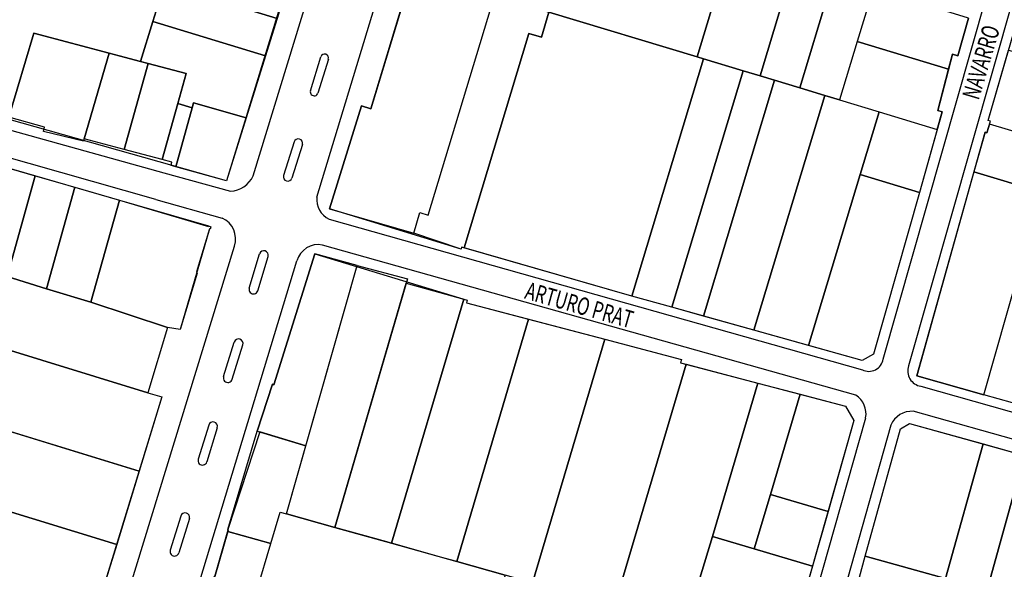
# Model space of a CAD drawing. Units: inches. Extents: x 336191 to 341388, y 6372812 to 6377233.
# Drawn here: x 337903 to 338128, y 6375131 to 6375257 of the extents above; entities that cross this region are included whole.
import ezdxf
from ezdxf.enums import TextEntityAlignment as Align

# ---------------------------------------------------------------- set-up
doc = ezdxf.new("R2010")
doc.units = ezdxf.units.IN
doc.header["$MEASUREMENT"] = 0
for name, color, linetype in [('CALLES', 10, 'Continuous'), ('DIV_LINEA_CIERRO', 254, 'Continuous'), ('DIV_MANZANA', 4, 'Continuous'), ('DIV_PREDIAL', 254, 'Continuous')]:
    doc.layers.add(name, color=color, linetype=linetype)
doc.styles.add('RS', font='romans.shx', dxfattribs={"width": 0.7})

msp = doc.modelspace()

# ---------------------------------------------------------------- linework, layer by layer
at = {"layer": 'DIV_LINEA_CIERRO'}
for points in [[(338024.175, 6375635.496), (338026.539, 6375629.761), (338033.981, 6375617.126), (338045.126, 6375600.878), (338055.939, 6375587.882), (338057.594, 6375584.616), (338059.539, 6375580.098), (338058.669, 6375577.185), (338055.156, 6375568.654), (338056.103, 6375568.36), (338051.493, 6375553.131), (338037.99, 6375509.752), (338038.486, 6375509.6), (338029.566, 6375481.727), (338008.529, 6375412.716), (338005.825, 6375413.516), (337980.985, 6375333.933), (337984.622, 6375332.857), (337949.974, 6375220.21), (337796.605, 6375263.524)], [(338119.956, 6375257.467), (338117.496, 6375248.839), (338116.283, 6375249.183), (338112.878, 6375236.272), (338113.927, 6375235.974), (338108.695, 6375217.516), (338098.195, 6375180.469), (338095.608, 6375179.06), (338052.006, 6375191.245), (338042.855, 6375193.802), (338003.85, 6375204.993), (338003.728, 6375204.528), (337973.594, 6375213.79), (337980.944, 6375237.35), (337983.046, 6375236.684), (338009.484, 6375324.1)], [(337877.02, 6375229.793), (337925.473, 6375215.756), (337945.894, 6375209.853), (337946.438, 6375209.682), (337946.267, 6375209.138), (337946.267, 6375209.138), (337946.124, 6375209.183), (337943.14, 6375199.36), (337943.256, 6375199.064), (337939.37, 6375186.126), (337936.532, 6375186.582), (337932.006, 6375171.664), (337935.216, 6375170.705), (337913.621, 6375100.292), (337871.612, 6375112.143)], [(337947.322, 6375129.584), (337950.41, 6375140.297), (337950.313, 6375140.324), (337957.016, 6375162.871), (337960.52, 6375173.599), (337960.877, 6375173.501), (337970.254, 6375203.46)], [(337970.254, 6375203.46), (338005.13, 6375192.869), (338004.939, 6375192.238), (338036.623, 6375183.929), (338054.224, 6375179.314), (338053.989, 6375178.538), (338091.802, 6375168.612), (338093.678, 6375165.291), (338081.499, 6375122.332)], [(338129.701, 6375037.369), (338095.954, 6375046.837), (338073.298, 6375053.193), (338085.354, 6375095.233), (338089.407, 6375109.676), (338089.632, 6375109.614), (338096.245, 6375134.224), (338104.359, 6375163.429)], [(338104.359, 6375163.429), (338106.408, 6375164.613), (338132.757, 6375157.299)]]:
    msp.add_lwpolyline(points, dxfattribs=at)
msp.add_lwpolyline([(338220.114, 6375266.032), (338253.345, 6375256.631), (338221.668, 6375146.931, -0.4120903), (338217.974, 6375144.875), (338200.957, 6375149.655), (338201.022, 6375149.886), (338200.588, 6375150.008), (338200.694, 6375150.384), (338164.302, 6375160.447), (338164.113, 6375159.773), (338152.353, 6375163.076), (338139.837, 6375166.592), (338123.47, 6375171.19), (338108.067, 6375175.517), (338123.718, 6375231.342), (338124.17, 6375231.212), (338124.957, 6375233.868), (338124.477, 6375234.007), (338140.131, 6375288.216)], format="xyb", dxfattribs=at)
at = {"layer": 'DIV_MANZANA'}
for p, q in [((337956.113, 6375221.347), (338064.189, 6375574.775)), ((337970.699, 6375216.437), (338003.384, 6375324.145)), ((338100.39, 6375179.371), (338131.588, 6375288.859)), ((338137.351, 6375287.26), (338106.201, 6375177.831)), ((337738.223, 6375277.016), (337935.648, 6375222.013)), ((337969.235, 6375240.818), (337971.611, 6375248.561)), ((337973.332, 6375248.033), (337970.956, 6375240.29)), ((337933.863, 6375215.914), (337839.509, 6375242.674)), ((337965.491, 6375229.08), (337963.091, 6375221.429)), ((337967.405, 6375228.48), (337965.005, 6375220.828)), ((337935.648, 6375222.013), (337950.894, 6375217.831)), ((337933.859, 6375215.916), (337949.036, 6375211.66)), ((337973.493, 6375211.415), (338095.63, 6375176.939)), ((337919.53, 6375099.982), (337951.814, 6375205.251)), ((338094.165, 6375171.124), (337971.965, 6375205.493)), ((337933.222, 6375093.36), (337966.152, 6375201.866)), ((337955.222, 6375195.589), (337957.586, 6375203.465)), ((337957.165, 6375195.006), (337959.528, 6375202.882)), ((337949.342, 6375175.368), (337951.766, 6375183.241)), ((337951.332, 6375174.756), (337953.756, 6375182.628)), ((338109.039, 6375173.156), (338218.789, 6375142.191)), ((338065.624, 6375057.095), (338096.386, 6375165.893)), ((338217.267, 6375136.394), (338107.283, 6375167.423)), ((337945.934, 6375164.263), (337943.537, 6375156.426)), ((337947.907, 6375163.66), (337945.509, 6375155.822)), ((338102.135, 6375164.253), (338071.34, 6375055.364)), ((337939.533, 6375143.439), (337937.135, 6375135.601)), ((337941.506, 6375142.835), (337939.108, 6375134.997))]:
    msp.add_line(p, q, dxfattribs=at)
for centre, radius, start, end in [((337972.471, 6375248.297), 0.9, 342.94195, 162.94195), ((337970.095, 6375240.554), 0.9, 162.94195, 342.94195), ((337966.448, 6375228.78), 1.003, 342.58482, 162.58482), ((337966.448, 6375228.78), 1.003, 342.58482, 162.58482), ((337950.698, 6375223.754), 5.926, 271.90115, 336.03093), ((337950.698, 6375223.754), 5.926, 271.90115, 336.03093), ((337964.048, 6375221.128), 1.003, 162.58482, 342.58482), ((337975.637, 6375215.897), 4.967, 173.75114, 244.44011), ((337946.861, 6375206.91), 5.224, 341.47431, 65.39206), ((337958.557, 6375203.174), 1.014, 343.29305, 163.29305), ((337970.994, 6375200.578), 5.01, 78.82287, 165.10815), ((337956.193, 6375195.298), 1.014, 163.29305, 343.29305), ((337952.761, 6375182.935), 1.041, 342.8902, 162.8902), ((338097.15, 6375179.838), 3.273, 242.33091, 351.80243), ((338109.558, 6375176.67), 3.552, 160.9243, 261.58785), ((337950.337, 6375175.062), 1.041, 162.8902, 342.8902), ((338091.263, 6375166.805), 5.203, 349.89856, 56.10518), ((338106.991, 6375162.133), 5.299, 86.83539, 156.41068), ((337946.921, 6375163.961), 1.031, 342.99067, 162.99067), ((337944.523, 6375156.124), 1.031, 162.99067, 342.99067), ((337940.519, 6375143.137), 1.031, 342.99067, 162.99067), ((337938.122, 6375135.299), 1.031, 162.99067, 342.99067)]:
    msp.add_arc(centre, radius, start, end, dxfattribs=at)
at = {"layer": 'DIV_PREDIAL'}
for points in [[(337961.65, 6375257.374), (337935.838, 6375265.294), (337933.154, 6375256.704), (337930.288, 6375247.531), (337905.851, 6375253.996), (337900.149, 6375234.796), (337882.264, 6375239.867), (337889.979, 6375269.13), (337914.554, 6375353.62), (337931.802, 6375348.508), (337968.845, 6375337.198), (337966.573, 6375330.131), (337963.978, 6375321.827), (337960.996, 6375312.282), (337976.737, 6375307.45), (337961.65, 6375257.374)], [(338038.584, 6375317.53), (338072.862, 6375306.773), (338072.994, 6375307.193), (338075.366, 6375306.587), (338057.831, 6375248.554), (338023.848, 6375258.822), (338021.455, 6375259.545), (338029.265, 6375285.391), (338032.88, 6375297.357), (338038.584, 6375317.53)], [(338075.366, 6375306.587), (338087.726, 6375303.434), (338087.633, 6375303.138), (338089.819, 6375302.563), (338072.19, 6375244.216), (338068.361, 6375245.373), (338059.267, 6375248.12), (338057.831, 6375248.554), (338075.366, 6375306.587)], [(338089.819, 6375302.563), (338099.014, 6375300.147), (338081.284, 6375241.468), (338075.54, 6375243.204), (338072.19, 6375244.216), (338089.819, 6375302.563)], [(338099.014, 6375300.147), (338108.208, 6375297.731), (338097.609, 6375262.652), (338094.427, 6375252.122), (338090.378, 6375238.72), (338087.027, 6375239.733), (338081.284, 6375241.468), (338099.014, 6375300.147)], [(337993.074, 6375269.62), (337983.046, 6375236.684), (337980.944, 6375237.35), (337973.594, 6375213.79), (337992.875, 6375208.174), (337994.305, 6375212.905), (337996.219, 6375212.326), (338011.404, 6375262.582), (337993.074, 6375269.62)], [(337958.966, 6375248.784), (337933.154, 6375256.704), (337935.838, 6375265.294), (337961.65, 6375257.374), (337958.966, 6375248.784)], [(338011.404, 6375262.582), (338021.455, 6375259.545), (338023.848, 6375258.822), (338022.113, 6375253.079), (338019.241, 6375253.946), (338004.404, 6375204.839), (338003.85, 6375204.993), (338003.728, 6375204.528), (337992.875, 6375208.174), (337994.305, 6375212.905), (337996.219, 6375212.326), (338011.404, 6375262.582)], [(338097.609, 6375262.652), (338094.427, 6375252.122), (338115.388, 6375245.789), (338116.283, 6375249.183), (338117.496, 6375248.839), (338119.956, 6375257.467), (338109.53, 6375260.617), (338109.096, 6375259.181), (338097.609, 6375262.652)], [(338023.848, 6375258.822), (338057.831, 6375248.554), (338059.267, 6375248.12), (338042.855, 6375193.802), (338004.404, 6375204.839), (338019.241, 6375253.946), (338022.113, 6375253.079), (338023.848, 6375258.822)], [(337954.534, 6375234.6), (337942.489, 6375238.042), (337942.169, 6375236.883), (337938.857, 6375237.899), (337940.756, 6375244.761), (337932.055, 6375247.063), (337930.288, 6375247.531), (337933.154, 6375256.704), (337958.966, 6375248.784), (337954.534, 6375234.6)], [(337908.077, 6375231.498), (337908.351, 6375232.46), (337900.149, 6375234.796), (337905.851, 6375253.996), (337923.161, 6375249.417), (337917.401, 6375229.816), (337917.257, 6375229.233), (337908.077, 6375231.498)], [(338094.427, 6375252.122), (338090.378, 6375238.72), (338099.472, 6375235.973), (338112.786, 6375231.95), (338113.927, 6375235.974), (338112.878, 6375236.272), (338115.388, 6375245.789), (338094.427, 6375252.122)], [(337926.598, 6375227.372), (337917.401, 6375229.816), (337923.161, 6375249.417), (337930.288, 6375247.531), (337932.055, 6375247.063), (337926.598, 6375227.372)], [(338129.125, 6375250.101), (338136.969, 6375247.869), (338145.315, 6375245.495), (338152.452, 6375243.465), (338147.422, 6375226.44), (338139.829, 6375228.687), (338124.745, 6375233.15), (338124.957, 6375233.868), (338124.477, 6375234.007), (338129.125, 6375250.101)], [(337935.303, 6375225.06), (337926.598, 6375227.372), (337932.055, 6375247.063), (337940.756, 6375244.761), (337938.857, 6375237.899), (337935.303, 6375225.06)], [(338059.267, 6375248.12), (338068.361, 6375245.373), (338052.006, 6375191.245), (338042.855, 6375193.802), (338059.267, 6375248.12)], [(338068.361, 6375245.373), (338072.19, 6375244.216), (338075.54, 6375243.204), (338059.231, 6375189.226), (338052.006, 6375191.245), (338068.361, 6375245.373)], [(338075.54, 6375243.204), (338081.284, 6375241.468), (338087.027, 6375239.733), (338070.791, 6375185.996), (338059.231, 6375189.226), (338075.54, 6375243.204)], [(337935.303, 6375225.06), (337938.857, 6375237.899), (337942.169, 6375236.883), (337938.442, 6375223.411), (337937.304, 6375223.701), (337937.524, 6375224.47), (337935.303, 6375225.06)], [(337942.489, 6375238.042), (337954.534, 6375234.6), (337949.974, 6375220.21), (337938.442, 6375223.411), (337942.169, 6375236.883), (337942.489, 6375238.042)], [(338087.027, 6375239.733), (338090.378, 6375238.72), (338099.472, 6375235.973), (338095.133, 6375221.614), (338083.314, 6375182.496), (338070.791, 6375185.996), (338087.027, 6375239.733)], [(338099.472, 6375235.973), (338112.786, 6375231.95), (338108.695, 6375217.516), (338095.133, 6375221.614), (338099.472, 6375235.973)], [(338124.745, 6375233.15), (338124.17, 6375231.212), (338123.718, 6375231.342), (338121.124, 6375222.229), (338136.682, 6375217.625), (338139.829, 6375228.687), (338124.745, 6375233.15)], [(337896.954, 6375188.066), (337888.525, 6375190.416), (337880.097, 6375192.765), (337871.668, 6375195.115), (337867.682, 6375196.226), (337877.02, 6375229.793), (337906.201, 6375221.339), (337899.78, 6375198.253), (337896.954, 6375188.066)], [(338139.829, 6375228.687), (338147.422, 6375226.44), (338156.132, 6375223.863), (338139.837, 6375166.592), (338123.47, 6375171.19), (338136.682, 6375217.625), (338139.829, 6375228.687)], [(338121.124, 6375222.229), (338108.067, 6375175.517), (338123.47, 6375171.19), (338136.682, 6375217.625), (338121.124, 6375222.229)], [(337915.244, 6375218.719), (337908.784, 6375195.492), (337899.78, 6375198.253), (337906.201, 6375221.339), (337915.244, 6375218.719)], [(338095.133, 6375221.614), (338108.695, 6375217.516), (338098.195, 6375180.469), (338095.608, 6375179.06), (338083.314, 6375182.496), (338095.133, 6375221.614)], [(337925.473, 6375215.756), (337918.97, 6375192.368), (337908.784, 6375195.492), (337915.244, 6375218.719), (337925.473, 6375215.756)], [(337925.473, 6375215.756), (337945.858, 6375209.738), (337945.894, 6375209.853), (337946.438, 6375209.682), (337946.267, 6375209.138), (337946.124, 6375209.183), (337943.284, 6375199.51), (337943.284, 6375199.51), (337939.37, 6375186.126), (337936.532, 6375186.582), (337918.97, 6375192.368), (337925.473, 6375215.756)], [(337932.006, 6375171.664), (337895.502, 6375182.859), (337896.954, 6375188.066), (337899.78, 6375198.253), (337908.784, 6375195.492), (337918.97, 6375192.368), (337936.532, 6375186.582), (337932.006, 6375171.664)], [(337991.147, 6375196.732), (338004.393, 6375193.073), (337987.802, 6375137.185), (337983.949, 6375138.264), (337974.8, 6375140.826), (337991.147, 6375196.732)], [(338004.393, 6375193.073), (338005.13, 6375192.869), (338004.939, 6375192.238), (338019.203, 6375188.497), (338002.729, 6375133.004), (337999.358, 6375133.948), (337987.802, 6375137.185), (338004.393, 6375193.073)], [(338019.203, 6375188.497), (338036.623, 6375183.929), (338020.064, 6375128.149), (338013.804, 6375129.902), (338002.729, 6375133.004), (338019.203, 6375188.497)], [(338036.623, 6375183.929), (338054.224, 6375179.314), (338053.989, 6375178.538), (338055.265, 6375178.203), (338038.844, 6375122.889), (338028.732, 6375125.722), (338020.064, 6375128.149), (338036.623, 6375183.929)], [(337935.216, 6375170.705), (337930.007, 6375153.72), (337890.734, 6375165.764), (337891.902, 6375169.939), (337892.658, 6375172.654), (337895.502, 6375182.859), (337932.006, 6375171.664), (337935.216, 6375170.705)], [(338055.265, 6375178.203), (338071.716, 6375173.885), (338061.289, 6375138.763), (338058.444, 6375129.176), (338055.216, 6375118.304), (338045.104, 6375121.136), (338038.844, 6375122.889), (338055.265, 6375178.203)], [(338071.716, 6375173.885), (338081.393, 6375171.344), (338074.576, 6375148.379), (338070.876, 6375135.917), (338061.289, 6375138.763), (338071.716, 6375173.885)], [(338081.393, 6375171.344), (338091.802, 6375168.612), (338093.678, 6375165.291), (338087.772, 6375144.462), (338074.576, 6375148.379), (338081.393, 6375171.344)], [(337886.02, 6375148.853), (337889.819, 6375162.47), (337890.179, 6375163.764), (337890.737, 6375165.764), (337930.007, 6375153.72), (337924.861, 6375136.942), (337886.02, 6375148.853)], [(338123.271, 6375159.931), (338114.7, 6375129.101), (338096.245, 6375134.224), (338104.359, 6375163.429), (338106.408, 6375164.613), (338123.271, 6375159.931)], [(337957.614, 6375162.69), (337950.313, 6375140.324), (337950.41, 6375140.297), (337950.295, 6375139.901), (337960.146, 6375137.142), (337962.281, 6375144.333), (337963.725, 6375143.928), (337968.163, 6375159.492), (337957.614, 6375162.69)], [(338123.271, 6375159.931), (338132.757, 6375157.299), (338131.879, 6375154.117), (338121.794, 6375117.791), (338112.289, 6375120.429), (338114.7, 6375129.101), (338123.271, 6375159.931)], [(338131.879, 6375154.117), (338146.3, 6375149.995), (338131.865, 6375098.068), (338126.629, 6375099.499), (338117.415, 6375102.018), (338121.794, 6375117.791), (338131.879, 6375154.117)], [(337919.437, 6375119.255), (337866.184, 6375134.905), (337861.095, 6375136.113), (337862.526, 6375141.734), (337865.252, 6375151.697), (337868.401, 6375150.806), (337876.82, 6375148.422), (337885.239, 6375146.038), (337886.023, 6375148.852), (337924.861, 6375136.942), (337919.437, 6375119.255)], [(338074.576, 6375148.379), (338087.772, 6375144.462), (338084.226, 6375131.954), (338070.876, 6375135.917), (338074.576, 6375148.379)], [(337962.281, 6375144.333), (337963.725, 6375143.928), (337974.8, 6375140.826), (337987.802, 6375137.185), (338002.729, 6375133.004), (338013.804, 6375129.902), (338012.161, 6375124.367), (337998.677, 6375078.945), (337969.261, 6375087.035), (337967.976, 6375082.851), (337946.221, 6375088.968), (337946.153, 6375088.717), (337945.799, 6375088.813), (337952.888, 6375112.693), (337957.015, 6375126.595), (337960.146, 6375137.142), (337962.281, 6375144.333)], [(337950.295, 6375139.901), (337947.322, 6375129.584), (337947.208, 6375129.621), (337947.126, 6375129.365), (337957.015, 6375126.595), (337960.146, 6375137.142), (337950.295, 6375139.901)], [(338061.289, 6375138.763), (338070.876, 6375135.917), (338084.226, 6375131.954), (338081.499, 6375122.332), (338058.444, 6375129.176), (338061.289, 6375138.763)], [(338096.245, 6375134.224), (338114.7, 6375129.101), (338112.289, 6375120.429), (338121.794, 6375117.791), (338117.415, 6375102.018), (338111.726, 6375103.574), (338089.632, 6375109.614), (338096.245, 6375134.224)]]:
    msp.add_lwpolyline(points, dxfattribs=at)
at = {"layer": 'DIV_PREDIAL', "elevation": 635.609}
for points in [[(337979.949, 6375200.829), (337970.254, 6375203.46), (337960.877, 6375173.501), (337960.52, 6375173.599), (337957.016, 6375162.871), (337968.163, 6375159.492), (337979.949, 6375200.829)], [(337979.949, 6375200.829), (337991.444, 6375197.71), (337974.8, 6375140.826), (337963.725, 6375143.928), (337979.949, 6375200.829)]]:
    msp.add_lwpolyline(points, dxfattribs=at)

# ---------------------------------------------------------------- texts
at = {"layer": 'CALLES', "style": 'RS', "width": 0.7}
for s, rotation, p in [('NAVARRO', 73.41808, (338124.726, 6375246.78)), ('ARTURO PRAT', 344.20133, (338030.275, 6375189.824))]:
    msp.add_text(s, height=4, rotation=rotation, dxfattribs=at).set_placement(p, align=Align.CENTER)

doc.saveas('drawing.dxf')
